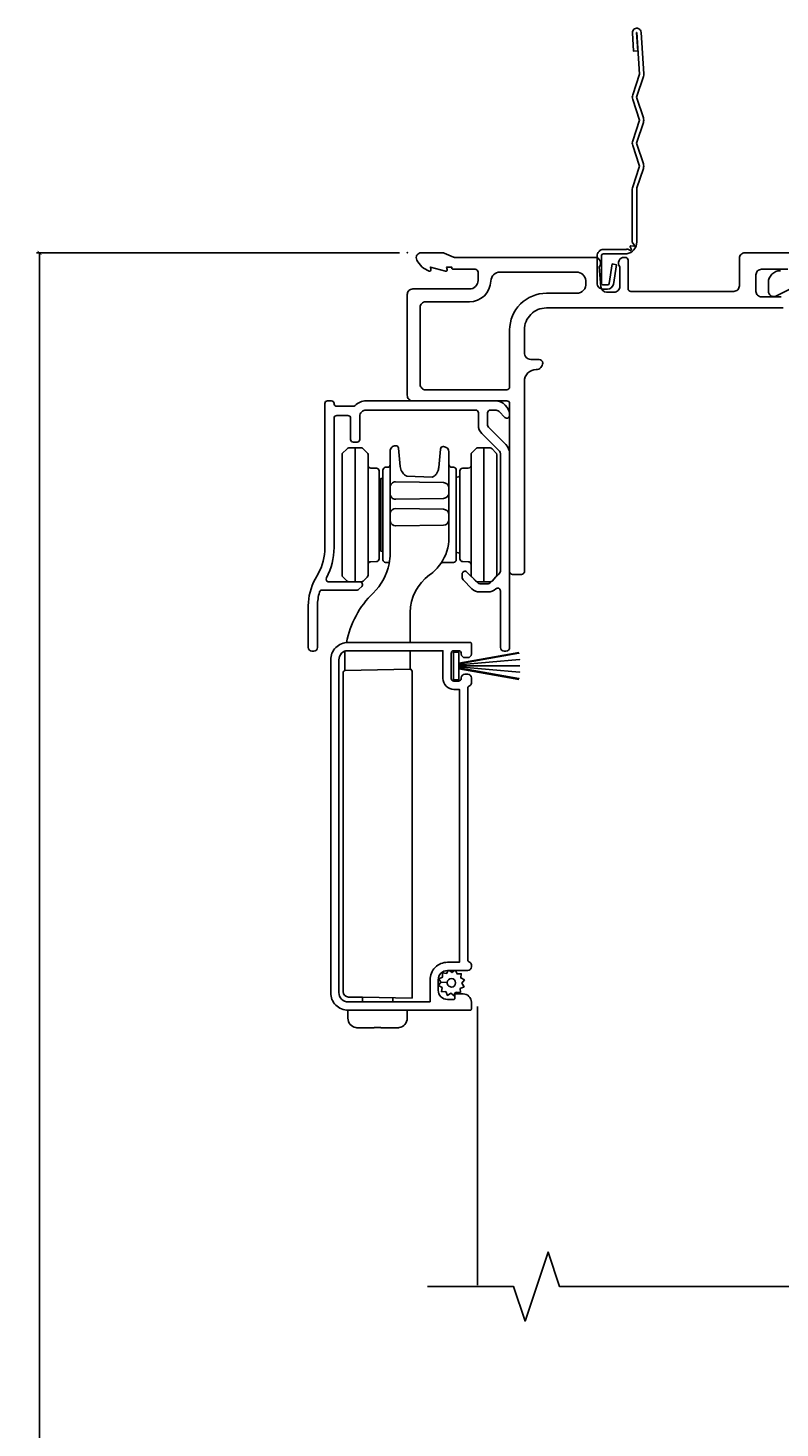
# Model space of a CAD drawing. Units: inches. Extents: x 0 to 201, y 0 to 129.
# Drawn here: x 177 to 181, y 101 to 108 of the extents above; entities that cross this region are included whole.
import ezdxf

# ---------------------------------------------------------------- set-up
doc = ezdxf.new("R2010")
doc.units = ezdxf.units.IN
doc.header["$MEASUREMENT"] = 0
doc.layers.get('Defpoints').update_dxf_attribs({"color": 253})
for name, color, linetype in [('DV203_Default', 7, 'Continuous'), ('ZP-ANNO-DIMS-DWNLD', 2, 'Continuous'), ('ZP-ANNO-MARK', 9, 'Continuous'), ('ZP-SECT-ACCS', 165, 'Continuous'), ('ZP-SECT-ALUM', 63, 'Continuous'), ('ZP-SECT-FIBG', 130, 'Continuous'), ('ZP-SECT-HDWR', 53, 'Continuous'), ('ZP-SECT-SCRN', 234, 'Screen'), ('ZP-SECT-WSTP', 40, 'Continuous')]:
    doc.layers.add(name, color=color, linetype=linetype)
doc.layers.add('ZP-ANNO-NPLT', color=7, linetype='Continuous', plot=False)
doc.styles.get("Standard").update_dxf_attribs({"font": 'arial.ttf'})
doc.linetypes.add('Screen', pattern='A,0.0625,-0.09375,[133,ltypeshp.shx,S=0.0375,R=0,X=-0.0625,Y=0],-0.0625,0.03125', length=0.25)
doc.dimstyles.new('Frame Make Height and Width', dxfattribs={"dimtxt": 0.25, "dimasz": 0.125, "dimexe": 0.09375, "dimexo": 0.25, "dimgap": 0.0875, "dimtad": 0, "dimdec": 4, "dimzin": 10, "dimdsep": 46, "dimlunit": 5, "dimtxsty": 'Standard', "dimblk": 'ARCHTICK', "dimblk1": 'ARCHTICK', "dimblk2": 'Z_Arch Tick', "dimcen": 0.09, "dimclrd": 256, "dimclre": 256, "dimclrt": 255, "dimadec": 3, "dimazin": 2, "dimtfac": 0.75, "dimtdec": 4, "dimtofl": 0, "dimtmove": 2, "dimatfit": 3, "dimfxl": 1, "dimfrac": 2, "dimtolj": 1, "dimtzin": 0, "dimlwd": -1, "dimlwe": -1, "dimarcsym": 0})

# ---------------------------------------------------------------- blocks, each defined once
blk = doc.blocks.new('WIA- 42G7 Fin Bent')
at = {"layer": 'ZP-ANNO-NPLT'}
blk.add_point((0, 0), dxfattribs=at)
at = {"layer": 'ZP-SECT-ACCS'}
blk.add_lwpolyline([(1.2485, -0.0592), (1.2485, -0.3483, 0.080265), (1.2493, -0.3533), (1.2845, -0.4593, -0.16157), (1.2845, -0.4842), (1.2488, -0.5917, 0.16157), (1.2488, -0.6018), (1.2845, -0.7093, -0.16157), (1.2845, -0.7342), (1.2488, -0.8417, 0.16157), (1.2488, -0.8518), (1.2845, -0.9593, -0.095885), (1.2864, -0.9742), (1.2725, -1.1992, -1.001823), (1.2246, -1.1962), (1.2311, -1.0967), (1.2545, -1.0983), (1.248, -1.1977, 1.000001), (1.249, -1.1978), (1.2639, -0.9717), (1.2265, -0.8592, -0.16157), (1.2265, -0.8343), (1.2639, -0.7217), (1.2265, -0.6092, -0.16157), (1.2265, -0.5843), (1.2622, -0.4768, 0.16157), (1.2622, -0.4667), (1.2265, -0.3593, -0.080265), (1.2245, -0.3467), (1.2245, -0.0601, -0.137524), (1.2263, -0.0536), (1.2362, -0.0407, 0.57735), (1.2327, -0.0355), (1.2166, -0.0376, -0.57735), (1.2131, -0.0325), (1.2193, -0.0175, 0.57735), (1.2152, -0.0128), (1.2002, -0.019, -0.20112), (1.1906, -0.0179), (1.068, -0.0179, -0.414734), (1.033, 0.0171), (1.033, 0.1647, -0.414214), (1.066, 0.1977), (1.0896, 0.1977, -0.352531), (1.1218, 0.1718), (1.138, 0.0655), (1.1156, 0.0605), (1.0993, 0.1671, 0.351561), (1.0905, 0.1742), (1.066, 0.1742, 0.414214), (1.0565, 0.1647), (1.0567, 0.019, 0.468536), (1.0675, 0.0061), (1.1946, 0.0061, -0.359315), (1.2485, -0.0594)], format="xyb", dxfattribs=at)
blk = doc.blocks.new('_ArchTick')
at = {"color": 0, "linetype": 'ByBlock', "const_width": 0.15}
blk.add_lwpolyline([(-0.5, -0.5), (0.5, 0.5)], dxfattribs=at)
blk = doc.blocks.new('*D116')
at = {"layer": 'Defpoints', "color": 0}
for p in [(177.3895, 107.0388), (179.3895, 107.0388), (179.3895, 93.0388)]:
    blk.add_point(p, dxfattribs=at)
at = {"layer": 'ZP-ANNO-DIMS-DWNLD'}
for p, q in [((179.3478, 107.0388), (177.3739, 107.0388)), ((177.3895, 107.0388), (177.3895, 100.2703)), ((177.3895, 93.0388), (177.3895, 99.8072)), ((179.3478, 93.0388), (177.3739, 93.0388))]:
    blk.add_line(p, q, dxfattribs=at)
at = {"layer": 'ZP-ANNO-DIMS-DWNLD', "xscale": 0.0208333333333333, "yscale": 0.0208333333333333, "zscale": 0.0208333333333333}
for p, rotation in [((177.3895, 107.0388), 90), ((177.3895, 93.0388), 270)]:
    blk.add_blockref('_ArchTick', p, dxfattribs=dict(at, rotation=rotation))
at = {"layer": 'ZP-ANNO-DIMS-DWNLD', "color": 255, "insert": (177.3895, 100.0388), "char_height": 0.041667, "attachment_point": 5, "rotation": 90}
blk.add_mtext('\\A1;FRAME HEIGHT', dxfattribs=at)
blk = doc.blocks.new('Z_Arch Tick')
at = {"color": 0, "linetype": 'ByBlock', "const_width": 0.15}
blk.add_lwpolyline([(-0.5, -0.5), (0.5, 0.5)], dxfattribs=at)
blk = doc.blocks.new('101CS Vin25 PR SPD 3GP Reserve SQ (Triple 1.375 in 3mm IG) VHX')
at = {"layer": 'DV203_Default', "color": 7, "linetype": 'Continuous'}
for p, q in [((0.4168, -1.0611), (0.4168, -1.7909)), ((-0.1432, -1.2278), (-0.1432, -1.2326)), ((-0.1432, -1.2442), (-0.1432, -1.2326)), ((-0.1432, -1.2508), (-0.1432, -1.2442)), ((-0.1432, -1.2512), (-0.1432, -1.2532)), ((-0.1432, -1.2532), (-0.1432, -1.2668)), ((-0.1432, -1.2817), (-0.1432, -1.2668)), ((-0.1432, -1.2996), (-0.1432, -1.2817)), ((-0.1432, -1.3049), (-0.1432, -1.299)), ((-0.1432, -1.3049), (-0.1432, -1.3252)), ((-0.1432, -1.3411), (-0.1432, -1.3252)), ((-0.1432, -1.3642), (-0.1432, -1.3411)), ((-0.1432, -1.3751), (-0.1432, -1.3642)), ((-0.0932, -1.3111), (-0.0932, -1.3022)), ((-0.1432, -1.3751), (-0.1432, -1.399)), ((-0.1432, -1.4135), (-0.1432, -1.399)), ((-0.1432, -1.4385), (-0.1432, -1.4135)), ((-0.1432, -1.453), (-0.1432, -1.4385)), ((-0.0932, -1.4297), (-0.0932, -1.4209)), ((-0.1432, -1.453), (-0.1432, -1.4769)), ((-0.1432, -1.4878), (-0.1432, -1.4769)), ((-0.0932, -1.4611), (-0.0932, -1.4562)), ((-0.1432, -1.5268), (-0.1432, -1.547)), ((-0.1432, -1.5529), (-0.1432, -1.547)), ((-0.1432, -1.5852), (-0.1432, -1.5703)), ((-0.1432, -1.5852), (-0.1432, -1.5987)), ((-0.1432, -1.5987), (-0.1432, -1.6008)), ((-0.1432, -1.6078), (-0.1432, -1.6014)), ((-0.1432, -1.6194), (-0.1432, -1.6078)), ((-0.1432, -1.6194), (-0.1432, -1.6241))]:
    blk.add_line(p, q, dxfattribs=at)
at = {"layer": 'ZP-SECT-ALUM', "linetype": 'Continuous', "flags": 128}
for points in [[(2.0342, -0.24), (1.9264, -0.24, -0.414214), (1.8964, -0.21), (1.8964, -0.12, -0.414214), (1.9264, -0.09), (2.0696, -0.09)], [(2.4364, 0), (1.8364, 0, 0.414214), (1.8064, -0.03), (1.8064, -0.18, -0.414214), (1.7764, -0.21), (1.216, -0.21, -0.414214), (1.201, -0.195), (1.201, -0.041, 0.414214), (1.185, -0.025), (1.1799, -0.025, 0.632589), (1.1559, -0.0756), (1.1559, -0.183, -0.414214), (1.1249, -0.214), (1.0843, -0.214, -0.388879), (1.0534, -0.1857), (1.0439, -0.0768, 0.65005), (1.0209, -0.025), (0.2574, -0.025, -0.105104), (0.2509, -0.0236), (0.201, -0.0014, 0.105104), (0.1945, 0), (0.0759, 0, 0.560206), (0.0518, -0.0393, 0.187526), (0.1194, -0.0996, 0.580172), (0.1288, -0.0918), (0.1264, -0.078), (0.2081, -0.0998, 0.548111), (0.2168, -0.0918), (0.2144, -0.078), (0.2419, -0.078), (0.2419, -0.083, 0.414214), (0.2489, -0.09), (0.3689, -0.09, -0.414214), (0.3849, -0.106), (0.3849, -0.15, -0.414214), (0.3379, -0.197), (0.03, -0.197, 0.414214), (0, -0.227), (0, -0.7754, 0.414214), (0.03, -0.8054), (0.5419, -0.8054, -0.414214), (0.5569, -0.8204), (0.5569, -1.735, 0.414214), (0.5719, -1.75), (0.6219, -1.75, 0.414214), (0.6369, -1.735), (0.6369, -0.7, -0.414214), (0.7019, -0.635, 0.414214), (0.7369, -0.6, 0.414214), (0.7169, -0.58), (0.6719, -0.58, -0.425654), (0.6369, -0.5436), (0.6369, -0.42, -0.414214), (0.7569, -0.3), (2.0453, -0.3, 0.315299)], [(0.4769, -0.8054), (-0.2231, -0.8054, 0.201513), (-0.2838, -0.8309, -0.201513), (-0.2945, -0.8354), (-0.3831, -0.8354, -0.414214), (-0.3981, -0.8204, 0.414214), (-0.4131, -0.8054), (-0.4331, -0.8054, 0.414214), (-0.4481, -0.8204), (-0.4481, -1.6044, -0.127031), (-0.485, -1.7472), (-0.5006, -1.7754, 0.127031), (-0.5381, -1.9207), (-0.5381, -2.1474, 0.414214), (-0.5181, -2.1674), (-0.5081, -2.1674, 0.414214), (-0.4881, -2.1474), (-0.4881, -1.9195, -0.074758), (-0.4771, -1.846, -0.32926), (-0.4627, -1.8354), (-0.2731, -1.8354, 0.198912), (-0.2625, -1.831), (-0.2475, -1.816, 0.668179), (-0.2581, -1.7904), (-0.4263, -1.7904, -0.567847), (-0.4395, -1.7683, 0.124379), (-0.3981, -1.6044), (-0.3981, -0.9004, -0.414214), (-0.3831, -0.8854), (-0.3231, -0.8854, -0.414214), (-0.3081, -0.9004), (-0.3081, -1.0154, 0.414214), (-0.2931, -1.0304), (-0.2731, -1.0304, 0.414214), (-0.2581, -1.0154), (-0.2581, -0.8904, -0.414214), (-0.2231, -0.8554), (0.3719, -0.8554, -0.414214), (0.3869, -0.8704), (0.3869, -0.9378, 0.198912), (0.4059, -0.9838), (0.501, -1.0789, -0.198912), (0.5069, -1.093), (0.5069, -1.7269, -0.198912), (0.4981, -1.7481), (0.4502, -1.796, -0.198912), (0.4396, -1.8004), (0.3941, -1.8004, -0.198912), (0.3835, -1.796), (0.3245, -1.737, 0.668179), (0.2989, -1.7476), (0.2989, -1.7688, 0.198912), (0.3033, -1.7794), (0.3517, -1.8278, 0.198912), (0.3941, -1.8454), (0.4396, -1.8454, 0.195106), (0.4814, -1.8284, -0.662891), (0.5069, -1.8392), (0.5069, -2.1474, 0.414214), (0.5269, -2.1674), (0.5369, -2.1674, 0.414214), (0.5569, -2.1474), (0.5569, -1.093, 0.198912), (0.5364, -1.0435), (0.4413, -0.9484, -0.198912), (0.4369, -0.9378), (0.4369, -0.8704, -0.414214), (0.4519, -0.8554), (0.4783, -0.8554, -0.198912), (0.4995, -0.8642), (0.5313, -0.896, 0.668179), (0.5569, -0.8854, 0.414214), (0.4769, -0.8054)]]:
    blk.add_lwpolyline(points, format="xyb", dxfattribs=at)
for points in [[(0.4548, -0.1535, -0.40547), (0.5048, -0.105), (0.9206, -0.105, -0.388879), (0.9704, -0.1506), (0.9717, -0.1656, -0.440011), (0.9219, -0.22), (0.7569, -0.22, 0.414214), (0.5569, -0.42), (0.5569, -0.7304, -0.414214), (0.5419, -0.7454), (0.1, -0.7454, -0.414214), (0.07, -0.7154), (0.07, -0.297, -0.414214), (0.1, -0.267), (0.3379, -0.267, 0.40547)], [(0.3488, -2.3422, -0.317837), (0.3388, -2.3563, 0.317837), (0.3288, -2.3704), (0.3288, -3.8454, 0.317837), (0.3388, -3.8596, -0.319619), (0.3488, -3.8737), (0.3488, -3.8854, -0.414214), (0.3288, -3.9054), (0.2188, -3.9054, 0.414214), (0.1688, -3.9554), (0.1688, -4.0124, 0.414214), (0.2188, -4.0624), (0.2538, -4.0624, 0.414214), (0.2588, -4.0574), (0.2588, -4.0374, -0.414214), (0.2638, -4.0324), (0.3038, -4.0324, -0.414214), (0.3488, -4.0774), (0.3488, -4.1154, -0.414214), (0.3438, -4.1204), (-0.3212, -4.1204, -0.421252), (-0.4162, -4.0254), (-0.4162, -2.2154, -0.42472), (-0.3212, -2.1204), (0.3438, -2.1204, -0.414214), (0.3488, -2.1254), (0.3488, -2.1829, -0.414214), (0.3288, -2.2029), (0.3138, -2.2029, -0.414214), (0.2938, -2.1829), (0.2938, -2.1804, 0.414214), (0.2788, -2.1654), (0.2538, -2.1654, 0.414214), (0.2388, -2.1804), (0.2388, -2.3154, 0.414214), (0.2538, -2.3304), (0.2788, -2.3304, 0.414214), (0.2938, -2.3154), (0.2938, -2.3129, -0.414214), (0.3138, -2.2929), (0.3288, -2.2929, -0.414214), (0.3488, -2.3129)], [(-0.3712, -4.0254, 0.431598), (-0.3212, -4.0754), (0.1238, -4.0754), (0.1238, -3.9554, -0.414214), (0.2188, -3.8604), (0.2838, -3.8604), (0.2838, -2.3754), (0.2538, -2.3754, -0.414214), (0.1938, -2.3154), (0.1938, -2.1654), (-0.3212, -2.1654, 0.45531), (-0.3712, -2.2154)]]:
    blk.add_lwpolyline(points, format="xyb", close=True, dxfattribs=at)
at = {"layer": 'ZP-SECT-FIBG', "linetype": 'Continuous', "flags": 128}
blk.add_lwpolyline([(2.0291, -0.0976, 0.414214), (1.9641, -0.1626), (1.9641, -0.208, 0.556997), (2.0075, -0.2349), (2.0802, -0.1987, -0.116016)], format="xyb", dxfattribs=at)
at = {"layer": 'ZP-SECT-HDWR', "linetype": 'Continuous', "flags": 128}
for points in [[(-0.2132, -1.6957, -0.409111), (-0.1985, -1.6807), (-0.168, -1.6802, 0.409111), (-0.1532, -1.6652), (-0.1532, -1.1868, 0.409111), (-0.168, -1.1718), (-0.1985, -1.1712, -0.409111), (-0.2132, -1.1562), (-0.2132, -1.0983, 0.196645), (-0.2175, -1.0878), (-0.2389, -1.0661, 0.196645), (-0.2494, -1.0616), (-0.2832, -1.061), (-0.2832, -1.791), (-0.2832, -1.061), (-0.3171, -1.0616, 0.196645), (-0.3275, -1.0661), (-0.3532, -1.0922), (-0.3532, -1.7597), (-0.3275, -1.7859, 0.196645), (-0.3171, -1.7904), (-0.2832, -1.791), (-0.2494, -1.7904, 0.196645), (-0.2389, -1.7859), (-0.2175, -1.7641, 0.196645), (-0.2132, -1.7536), (-0.2132, -1.1562)], [(0.1825, -1.6913, -0.201158), (0.194, -1.6858), (0.2522, -1.6847, 0.406714), (0.2668, -1.6698), (0.2668, -1.1822, 0.409111), (0.252, -1.1672), (0.2415, -1.167, -0.409111), (0.2268, -1.152), (0.2268, -1.2803), (0.2268, -1.0842, 0.409111), (0.1973, -1.0542), (0.1955, -1.0542, 0.393994), (0.1803, -1.0679), (0.1714, -1.1691, -0.094617), (0.1661, -1.189, -0.031016), (0.1586, -1.202, -0.080233), (0.1465, -1.2155, -0.100232), (0.1398, -1.2195, -0.100263), (0.1362, -1.22), (-0.002, -1.2148, -0.121837), (-0.008, -1.2129, -0.05468), (-0.02, -1.203, -0.011546), (-0.0284, -1.1915, -0.117491), (-0.0384, -1.1629), (-0.0471, -1.0634, 0.383818), (-0.0618, -1.0497), (-0.0627, -1.0497, 0.419335), (-0.0932, -1.0797), (-0.0932, -1.1531, -0.387303), (-0.1069, -1.167), (-0.1174, -1.1672, 0.409111), (-0.1322, -1.1822), (-0.1322, -1.2275), (-0.1322, -1.6245), (-0.1322, -1.6698, 0.409111), (-0.1174, -1.6848), (-0.1053, -1.685, -0.420685), (-0.0986, -1.692, 0.047599), (-0.0932, -1.6356), (-0.0932, -1.1531), (-0.0932, -1.6356, -0.047599), (-0.0986, -1.692, -0.155177), (-0.1851, -1.8514, 0.156631), (-0.3299, -2.1207, -0.018835), (-0.3229, -2.1204), (0.0168, -2.1204), (0.0168, -1.9565, -0.242616), (0.1218, -1.7529, 0.073405), (0.1825, -1.6913, 0.149311), (0.2268, -1.5492), (0.2268, -1.4254), (0.2268, -1.4566, -0.351299), (0.1973, -1.4816), (-0.0627, -1.4862, -0.361416), (-0.0932, -1.4611), (-0.0932, -1.4148, -0.340219), (-0.0632, -1.3909), (0.1973, -1.3954, -0.409111), (0.2268, -1.4254), (0.2268, -1.2803), (0.2268, -1.3075, -0.399531), (0.1973, -1.3365), (-0.0627, -1.341, -0.419335), (-0.0932, -1.3111), (-0.0932, -1.2758, -0.414214), (-0.0632, -1.2458), (0.1973, -1.2503, -0.409111), (0.2268, -1.2803), (0.2268, -1.5492, 0)], [(0.3468, -1.6957, 0.409111), (0.332, -1.6807), (0.3015, -1.6802, -0.409111), (0.2868, -1.6652), (0.2868, -1.418), (0.2868, -1.1868, -0.409111), (0.3015, -1.1718), (0.332, -1.1712, 0.409111), (0.3468, -1.1562), (0.3468, -1.0984, -0.196645), (0.3511, -1.0879), (0.3725, -1.0662, -0.196645), (0.3829, -1.0617), (0.4168, -1.0611), (0.4168, -1.7909), (0.4168, -1.0611), (0.4506, -1.0617, -0.196645), (0.4611, -1.0662), (0.4825, -1.0879, -0.196645), (0.4868, -1.0984), (0.4868, -1.7535, -0.196645), (0.4825, -1.764), (0.4611, -1.7858, -0.196645), (0.4506, -1.7903), (0.4168, -1.7909), (0.3829, -1.7903, -0.196645), (0.3725, -1.7858), (0.3511, -1.764, -0.196645), (0.3468, -1.7535), (0.3468, -1.6957), (0.3468, -1.1562)], [(-0.2432, -4.0507), (-0.3202, -4.0494, -0.393738), (-0.3487, -4.02), (-0.3487, -2.2867, -0.317837), (-0.3387, -2.2726), (0.0163, -2.2656), (-0.3387, -2.2726), (-0.3387, -2.1675, -0.094537), (-0.3212, -2.1654), (-0.3212, -2.1654), (0.0163, -2.1654), (0.0163, -2.2656), (0.02, -2.2656, 0.00648), (0.0263, -2.2766), (0.0263, -4.0554), (-0.2432, -4.0507), (-0.2432, -4.0754), (-0.0792, -4.0754), (-0.0792, -4.0536)]]:
    blk.add_lwpolyline(points, format="xyb", dxfattribs=at)
for points in [[(0.2668, -1.2208), (0.2668, -1.6311), (0.2722, -1.6311, -0.405589), (0.2868, -1.6461), (0.2868, -1.2058, -0.405589), (0.2722, -1.2208)], [(-0.1432, -1.3067), (-0.1432, -1.5715), (-0.146, -1.5715, 0.405589), (-0.1532, -1.5789), (-0.1532, -1.2992, 0.405589), (-0.146, -1.3067)], [(-0.1791, -4.2165), (-0.2687, -4.2165, -0.025265), (-0.2791, -4.2157, -0.364229), (-0.3222, -4.1645), (-0.3222, -4.1205), (-0.0002, -4.1205), (-0.0002, -4.1645, -0.364313), (-0.0432, -4.2158, -0.025436), (-0.0537, -4.2165), (-0.1432, -4.2165), (-0.1433, -4.2155), (-0.179, -4.2155)]]:
    blk.add_lwpolyline(points, format="xyb", close=True, dxfattribs=at)
blk.add_lwpolyline([(-0.1322, -1.2275), (-0.1432, -1.2277), (-0.1432, -1.6243), (-0.1322, -1.6245), (-0.1322, -1.2275)], dxfattribs=at)
at = {"layer": 'ZP-SECT-SCRN'}
blk.add_line((0.3819, -5.6175), (0.3818, -4.1009), dxfattribs=at)
at = {"layer": 'ZP-SECT-WSTP'}
for p, q in [((0.2809, -2.2324), (0.6065, -2.175)), ((0.6065, -2.3209), (0.2809, -2.2635))]:
    blk.add_line(p, q, dxfattribs=at)
at = {"layer": 'ZP-SECT-WSTP', "flags": 128}
blk.add_lwpolyline([(0.6119, -2.2473), (0.2809, -2.2473), (0.2809, -2.2523), (0.6108, -2.2811), (0.2809, -2.2523), (0.2809, -2.2582), (0.6073, -2.3157), (0.2809, -2.2582), (0.2809, -2.3228), (0.2509, -2.3228), (0.2509, -2.173), (0.2809, -2.173), (0.2809, -2.2365), (0.6071, -2.1791), (0.2809, -2.2365), (0.2809, -2.2424), (0.6107, -2.2135), (0.2809, -2.2424), (0.2809, -2.2473)], close=True, dxfattribs=at)
blk.add_lwpolyline([(0.2427, -3.915), (0.2578, -3.9054), (0.2632, -3.9054), (0.2708, -3.9239), (0.2937, -3.9229), (0.2907, -3.9456), (0.311, -3.9563), (0.297, -3.9744), (0.3092, -3.9937), (0.2881, -4.0025), (0.289, -4.0243), (0.2811, -4.0243), (0.2663, -4.0223), (0.2651, -4.0246, 0.340667), (0.2576, -4.0343), (0.2576, -4.0389), (0.2557, -4.0426), (0.2375, -4.0286), (0.2182, -4.0409), (0.2095, -4.0197), (0.1866, -4.0207), (0.1896, -3.998), (0.1693, -3.9873), (0.1833, -3.9692), (0.2172, -3.9707, 0.42767), (0.2401, -3.9948, 1), (0.2401, -3.9488, 0.400884), (0.2172, -3.9707), (0.1833, -3.9692), (0.171, -3.9499), (0.1922, -3.9411), (0.1913, -3.9182), (0.214, -3.9213), (0.2223, -3.9054), (0.2304, -3.9054)], format="xyb", close=True, dxfattribs=at)

msp = doc.modelspace()

# ---------------------------------------------------------------- linework, layer by layer
at = {"layer": 'ZP-ANNO-MARK'}
msp.add_lwpolyline([(185.4685, 101.41375), (184.7185, 101.41375), (184.656, 101.22625), (184.531, 101.60125), (184.4685, 101.41375), (182.7185, 101.41375), (182.656, 101.22625), (182.531, 101.60125), (182.4685, 101.41375), (180.2185, 101.41375), (180.156, 101.60125), (180.031, 101.22625), (179.9685, 101.41375), (179.49975, 101.41375)], dxfattribs=at)

# ---------------------------------------------------------------- block references
at = {"yscale": -1}
msp.add_blockref('WIA- 42G7 Fin Bent', (179.3895, 107.03875), dxfattribs=at)
msp.add_blockref('101CS Vin25 PR SPD 3GP Reserve SQ (Triple 1.375 in 3mm IG) VHX', (179.389849, 107.03875))

# ---------------------------------------------------------------- dimensions: what is measured, and where the dimension line sits
at = {"layer": 'ZP-ANNO-DIMS-DWNLD'}
dim = msp.add_linear_dim(base=(177.3895, 107.03875), p1=(179.3895, 93.03875), p2=(179.3895, 107.03875), angle=90, text='FRAME HEIGHT', dimstyle='Frame Make Height and Width', override={"dimscale": 0.166667, "dimlfac": 6, "dimpost": '"\\X'}, dxfattribs=at)
dim.commit()
dim.dimension.update_dxf_attribs({"geometry": '*D116', "text_midpoint": (177.3895, 100.03875)})

doc.saveas('drawing.dxf')
